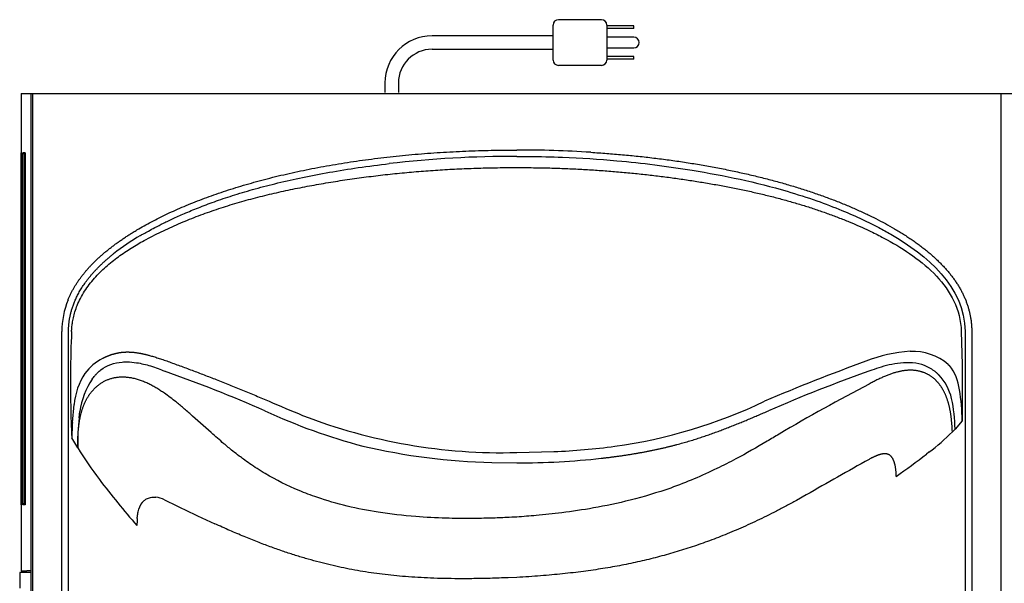
# Model space of a CAD drawing. Units: inches. Extents: x 11.1 to 42.4, y 17 to 28.1.
# Drawn here: x 11.1 to 15.7, y 19.5 to 22.1 of the extents above; entities that cross this region are included whole.
import ezdxf

# ---------------------------------------------------------------- set-up
doc = ezdxf.new("R2010")
doc.units = ezdxf.units.IN
doc.header["$MEASUREMENT"] = 0
for name, color, linetype in [('20', 7, 'Continuous'), ('DV1_20', 7, 'Continuous'), ('DV1_Default', 7, 'Continuous')]:
    doc.layers.add(name, color=color, linetype=linetype)

# ---------------------------------------------------------------- blocks, each defined once
blk = doc.blocks.new('SE')
at = {"layer": 'DV1_20', "color": 7, "linetype": 'Continuous', "lineweight": 25}
for p, q in [((12.7945, 21.813), (12.7945, 21.7691)), ((12.857, 21.813), (12.857, 21.7691)), ((13.4071, 20.0954), (13.5796, 20.0992)), ((13.2915, 20.0492), (13.4071, 20.0475))]:
    blk.add_line(p, q, dxfattribs=at)
for centre, radius, start, end in [((13.3975, 16.3874), 5.0843, 89.8901, 96.5873), ((13.4099, 16.0231), 5.478, 86.4291, 90.0283), ((12.2086, 20.1583), 1.0942, 120.2138, 128.1045), ((11.683, 20.6568), 0.3906, 157.778, 179.8704), ((17.9079, 12.5347), 8.4873, 109.82035, 113.24058), ((9.3399, 13.632), 7.2602, 66.48456, 70.44663), ((17.4776, 13.6248), 7.2681, 109.53387, 113.51501), ((15.4338, 27.6921), 8.0158, 246.64123, 247.85079), ((13.5387, 22.4688), 2.3667, 277.8688, 295.5336), ((13.3851, 22.7597), 2.7243, 245.0689, 255.2408), ((13.3365, 22.6471), 2.5527, 248.7587, 271.5863), ((13.3547, 22.9523), 2.9038, 256.7903, 268.7533), ((13.4508, 23.1585), 3.062, 272.411, 277.7322), ((13.4221, 23.4811), 3.4336, 269.7506, 276.3125)]:
    blk.add_arc(centre, radius, start, end, dxfattribs=at)
for points, knots in [([(11.6416, 21.1295), (11.6526, 21.1359), (11.675, 21.149), (11.7095, 21.1678), (11.7454, 21.1863), (11.7827, 21.2044), (11.8212, 21.2222), (11.861, 21.2395), (11.9021, 21.2564), (11.9444, 21.2729), (11.9879, 21.289), (12.0326, 21.3045), (12.0785, 21.3195), (12.1255, 21.3341), (12.1736, 21.348), (12.2227, 21.3615), (12.2728, 21.3744), (12.3238, 21.3867), (12.3758, 21.3984), (12.4286, 21.4095), (12.4823, 21.42), (12.5367, 21.4299), (12.5918, 21.4391), (12.6476, 21.4478), (12.7039, 21.4557), (12.7609, 21.4631), (12.8183, 21.4698), (12.8761, 21.4758), (12.9343, 21.4812), (12.9929, 21.486), (13.0517, 21.49), (13.1108, 21.4935), (13.17, 21.4963), (13.2292, 21.4985), (13.2886, 21.5), (13.3479, 21.5009), (13.3875, 21.5011), (13.4072, 21.5011)], [0, 0, 0, 0, 0.021039, 0.042639, 0.0648, 0.087521, 0.1108, 0.134632, 0.159012, 0.183933, 0.209387, 0.235361, 0.261846, 0.288827, 0.31629, 0.344219, 0.372597, 0.401405, 0.430624, 0.460233, 0.490211, 0.520536, 0.551183, 0.582129, 0.61335, 0.64482, 0.676514, 0.708406, 0.74047, 0.772678, 0.805006, 0.837426, 0.869912, 0.902438, 0.934979, 0.967508, 1, 1, 1, 1]), ([(13.4072, 21.4717), (13.4261, 21.4717), (13.4969, 21.4715), (13.6523, 21.4676), (13.906, 21.4515), (14.2561, 21.4072), (14.5667, 21.3416), (14.7959, 21.2683), (14.9127, 21.2239), (15.0085, 21.1816), (15.0843, 21.1442), (15.1277, 21.1201), (15.1464, 21.1097)], [0, 0, 0, 0, 0.031631, 0.118281, 0.259786, 0.456212, 0.70794, 0.788927, 0.858555, 0.91692, 0.964071, 1, 1, 1, 1]), ([(13.7511, 21.4905), (13.7758, 21.489), (13.825, 21.4857), (13.8985, 21.4795), (13.9714, 21.4724), (14.0438, 21.4642), (14.1153, 21.455), (14.186, 21.4448), (14.2557, 21.4336), (14.3243, 21.4214), (14.3917, 21.4082), (14.4578, 21.394), (14.5226, 21.3789), (14.5858, 21.3629), (14.6475, 21.346), (14.7075, 21.3283), (14.7657, 21.3097), (14.8222, 21.2903), (14.8768, 21.2702), (14.9295, 21.2494), (14.9801, 21.2278), (15.0288, 21.2057), (15.0754, 21.1829), (15.1199, 21.1596), (15.1485, 21.1433), (15.1625, 21.1352)], [0, 0, 0, 0, 0.050481, 0.10073, 0.15068, 0.200265, 0.249421, 0.298084, 0.346192, 0.393682, 0.440498, 0.486582, 0.531882, 0.576348, 0.619932, 0.662592, 0.704288, 0.744987, 0.784658, 0.823275, 0.860817, 0.89727, 0.93262, 0.966864, 1, 1, 1, 1]), ([(11.658, 21.1039), (11.6627, 21.1066), (11.6749, 21.1136), (11.6973, 21.126), (11.728, 21.1425), (11.7672, 21.1624), (11.815, 21.1853), (11.8719, 21.2106), (11.938, 21.2377), (12.0136, 21.2657), (12.0989, 21.2941), (12.1941, 21.3221), (12.2992, 21.3492), (12.4141, 21.3748), (12.5389, 21.3986), (12.6732, 21.4205), (12.7662, 21.4322), (12.8142, 21.4382)], [0, 0, 0, 0, 0.013591, 0.034769, 0.063513, 0.099808, 0.143643, 0.19502, 0.253959, 0.320491, 0.39466, 0.476508, 0.566054, 0.663275, 0.768071, 0.880316, 1, 1, 1, 1]), ([(11.6751, 21.0808), (11.6882, 21.0877), (11.7144, 21.1017), (11.7543, 21.1214), (11.7946, 21.1403), (11.8352, 21.1582), (11.8762, 21.1753), (11.9175, 21.1916), (11.9592, 21.2071), (12.0011, 21.2218), (12.0433, 21.2357), (12.0858, 21.249), (12.1285, 21.2615), (12.1714, 21.2734), (12.2145, 21.2847), (12.2578, 21.2953), (12.3012, 21.3054), (12.3448, 21.3149), (12.3886, 21.3239), (12.4324, 21.3324), (12.4763, 21.3405), (12.5203, 21.3481), (12.5643, 21.3553), (12.6084, 21.3621), (12.6525, 21.3685), (12.6966, 21.3745), (12.7408, 21.3801), (12.7851, 21.3854), (12.8293, 21.3902), (12.8736, 21.3947), (12.918, 21.3988), (12.9623, 21.4025), (13.0067, 21.4059), (13.0511, 21.4088), (13.0956, 21.4115), (13.14, 21.4137), (13.1845, 21.4156), (13.229, 21.4171), (13.2736, 21.4183), (13.3181, 21.4191), (13.3627, 21.4196), (13.3924, 21.4196), (13.4072, 21.4197)], [0, 0, 0, 0, 0.025018, 0.050001, 0.074958, 0.099898, 0.12483, 0.149759, 0.174692, 0.199633, 0.224584, 0.24955, 0.274531, 0.299527, 0.32454, 0.349567, 0.374607, 0.399658, 0.424716, 0.449778, 0.474838, 0.499893, 0.524938, 0.549972, 0.574997, 0.600013, 0.625023, 0.650027, 0.675026, 0.700021, 0.725013, 0.750003, 0.774993, 0.799983, 0.824974, 0.849966, 0.874961, 0.899959, 0.924962, 0.949969, 0.974981, 1, 1, 1, 1]), ([(13.4072, 21.4197), (13.4329, 21.4195), (13.4838, 21.4193), (13.5598, 21.4177), (13.6346, 21.4152), (13.7084, 21.4118), (13.7812, 21.4074), (13.8528, 21.402), (13.9235, 21.3959), (13.993, 21.3888), (14.0615, 21.3809), (14.129, 21.3723), (14.1954, 21.3628), (14.2607, 21.3526), (14.3249, 21.3417), (14.3881, 21.3301), (14.4501, 21.3177), (14.511, 21.3044), (14.5706, 21.2904), (14.629, 21.2755), (14.6861, 21.2597), (14.7419, 21.243), (14.7964, 21.2255), (14.8495, 21.2071), (14.9013, 21.1878), (14.967, 21.1615), (15.0348, 21.1315), (15.0931, 21.1028), (15.1202, 21.0885), (15.1282, 21.0843)], [0, 0, 0, 0, 0.043505, 0.086422, 0.128758, 0.170519, 0.211711, 0.252339, 0.292411, 0.331932, 0.370906, 0.409341, 0.44724, 0.484608, 0.52145, 0.557757, 0.593515, 0.628713, 0.663345, 0.697405, 0.730891, 0.763805, 0.79615, 0.827932, 0.859156, 0.889833, 0.948042, 0.984806, 1, 1, 1, 1]), ([(11.3214, 20.8046), (11.3222, 20.8066), (11.3238, 20.8107), (11.3265, 20.8168), (11.3292, 20.8228), (11.332, 20.8289), (11.335, 20.8349), (11.338, 20.8409), (11.3412, 20.8469), (11.3444, 20.8529), (11.3478, 20.8589), (11.3513, 20.8648), (11.3548, 20.8707), (11.3585, 20.8766), (11.3623, 20.8825), (11.3662, 20.8884), (11.3702, 20.8943), (11.3743, 20.9001), (11.3785, 20.9059), (11.3828, 20.9117), (11.3872, 20.9175), (11.3918, 20.9233), (11.3964, 20.929), (11.4011, 20.9347), (11.406, 20.9405), (11.4109, 20.9462), (11.4159, 20.9518), (11.4211, 20.9575), (11.4264, 20.9631), (11.4317, 20.9688), (11.4372, 20.9744), (11.4428, 20.98), (11.4484, 20.9856), (11.4542, 20.9911), (11.4601, 20.9967), (11.4661, 21.0022), (11.4722, 21.0077), (11.4784, 21.0132), (11.4847, 21.0186), (11.4911, 21.0241), (11.4977, 21.0295), (11.5043, 21.0349), (11.511, 21.0403), (11.5179, 21.0457), (11.5248, 21.0511), (11.5319, 21.0564), (11.539, 21.0618), (11.5463, 21.0671), (11.5536, 21.0724), (11.5611, 21.0777), (11.5687, 21.0829), (11.5764, 21.0882), (11.5841, 21.0934), (11.592, 21.0986), (11.6, 21.1038), (11.6081, 21.109), (11.6163, 21.1141), (11.6246, 21.1193), (11.6331, 21.1244), (11.6387, 21.1278), (11.6416, 21.1295)], [0, 0, 0, 0, 0.014215, 0.028484, 0.04281, 0.057197, 0.071649, 0.086167, 0.100757, 0.115421, 0.130163, 0.144985, 0.15989, 0.174882, 0.189964, 0.205138, 0.220408, 0.235777, 0.251246, 0.266819, 0.282499, 0.298288, 0.314188, 0.330203, 0.346335, 0.362586, 0.378958, 0.395454, 0.412075, 0.428825, 0.445706, 0.462719, 0.479866, 0.49715, 0.514573, 0.532135, 0.54984, 0.56769, 0.585685, 0.603827, 0.622119, 0.640562, 0.659157, 0.677907, 0.696812, 0.715874, 0.735095, 0.754475, 0.774018, 0.793723, 0.813592, 0.833626, 0.853827, 0.874196, 0.894734, 0.915443, 0.936322, 0.957374, 0.9786, 1, 1, 1, 1]), ([(15.1625, 21.1352), (15.1661, 21.1331), (15.1733, 21.1289), (15.184, 21.1225), (15.1944, 21.116), (15.2048, 21.1096), (15.2149, 21.1031), (15.2249, 21.0966), (15.2347, 21.0901), (15.2444, 21.0835), (15.2539, 21.0769), (15.2632, 21.0703), (15.2723, 21.0636), (15.2813, 21.057), (15.2902, 21.0503), (15.2988, 21.0436), (15.3073, 21.0368), (15.3157, 21.03), (15.3238, 21.0232), (15.3318, 21.0164), (15.3397, 21.0095), (15.3474, 21.0026), (15.3549, 20.9957), (15.3622, 20.9888), (15.3694, 20.9818), (15.3764, 20.9748), (15.3832, 20.9678), (15.3899, 20.9608), (15.3964, 20.9537), (15.4028, 20.9466), (15.409, 20.9395), (15.415, 20.9323), (15.4209, 20.9252), (15.4266, 20.918), (15.4321, 20.9107), (15.4375, 20.9035), (15.4427, 20.8962), (15.4477, 20.8889), (15.4526, 20.8815), (15.4573, 20.8742), (15.4618, 20.8668), (15.4662, 20.8594), (15.4704, 20.8519), (15.4744, 20.8444), (15.4783, 20.8369), (15.482, 20.8294), (15.4856, 20.8219), (15.4889, 20.8143), (15.4922, 20.8067), (15.4952, 20.799), (15.4981, 20.7914), (15.5008, 20.7837), (15.5034, 20.776), (15.5058, 20.7682), (15.508, 20.7605), (15.5101, 20.7527), (15.5119, 20.7449), (15.5137, 20.737), (15.5152, 20.7291), (15.5166, 20.7212), (15.5179, 20.7133), (15.519, 20.7054), (15.5199, 20.6974), (15.5206, 20.6894), (15.5212, 20.6813), (15.5216, 20.6733), (15.5218, 20.6652), (15.5219, 20.6598), (15.5219, 20.6571)], [0, 0, 0, 0, 0.020018, 0.039833, 0.059444, 0.078854, 0.098064, 0.117077, 0.135893, 0.154514, 0.172943, 0.19118, 0.209229, 0.227091, 0.244767, 0.262261, 0.279574, 0.296708, 0.313666, 0.330451, 0.347064, 0.363508, 0.379786, 0.3959, 0.411854, 0.427649, 0.44329, 0.458779, 0.474119, 0.489313, 0.504365, 0.519278, 0.534056, 0.548702, 0.56322, 0.577614, 0.591887, 0.606044, 0.620088, 0.634025, 0.647857, 0.66159, 0.675228, 0.688776, 0.702238, 0.715619, 0.728924, 0.742157, 0.755325, 0.768431, 0.781481, 0.794481, 0.807435, 0.820349, 0.833228, 0.846078, 0.858905, 0.871712, 0.884507, 0.897295, 0.910081, 0.922871, 0.93567, 0.948484, 0.961319, 0.974179, 0.987071, 1, 1, 1, 1]), ([(11.3378, 20.6577), (11.3382, 20.6637), (11.339, 20.6769), (11.3416, 20.6982), (11.3462, 20.7228), (11.3534, 20.7503), (11.3642, 20.7804), (11.379, 20.8126), (11.404, 20.8559), (11.4427, 20.9062), (11.4962, 20.9591), (11.5542, 21.0053), (11.614, 21.0458), (11.655, 21.0693), (11.6751, 21.0808)], [0, 0, 0, 0, 0.031769, 0.069845, 0.114026, 0.164215, 0.220452, 0.282929, 0.351961, 0.484966, 0.617801, 0.74936, 0.877597, 1, 1, 1, 1]), ([(15.1282, 21.0843), (15.2071, 21.0403), (15.2917, 20.9853), (15.4231, 20.8454), (15.4698, 20.7605), (15.4731, 20.6577)], [0, 0, 0, 0, 0.5, 0.5, 1, 1, 1, 1]), ([(11.3236, 20.6577), (11.3236, 20.6585), (11.3236, 20.6601), (11.3236, 20.6627), (11.3237, 20.6656), (11.3238, 20.6688), (11.3239, 20.6723), (11.3241, 20.6762), (11.3243, 20.6804), (11.3246, 20.6849), (11.325, 20.6897), (11.3255, 20.6948), (11.3262, 20.7002), (11.3269, 20.7059), (11.3278, 20.7119), (11.3288, 20.7181), (11.33, 20.7247), (11.3314, 20.7315), (11.333, 20.7386), (11.3348, 20.7459), (11.3368, 20.7535), (11.3391, 20.7613), (11.3417, 20.7694), (11.3445, 20.7777), (11.3476, 20.7862), (11.3511, 20.7949), (11.3549, 20.8038), (11.359, 20.813), (11.3635, 20.8223), (11.3684, 20.8317), (11.3737, 20.8414), (11.3794, 20.8512), (11.3855, 20.8611), (11.3921, 20.8712), (11.3991, 20.8814), (11.4065, 20.8917), (11.4144, 20.9021), (11.4228, 20.9126), (11.4317, 20.9231), (11.441, 20.9338), (11.4509, 20.9444), (11.4612, 20.9551), (11.4721, 20.9659), (11.4834, 20.9766), (11.4952, 20.9874), (11.5075, 20.9981), (11.5202, 21.0088), (11.529, 21.0158), (11.5334, 21.0193)], [0, 0, 0, 0, 0.005174, 0.011111, 0.017804, 0.02525, 0.033442, 0.042375, 0.052043, 0.06244, 0.07356, 0.085398, 0.097949, 0.111207, 0.125169, 0.139831, 0.15519, 0.171244, 0.187991, 0.205433, 0.223569, 0.242402, 0.261935, 0.282173, 0.303121, 0.324786, 0.347175, 0.370297, 0.394161, 0.418778, 0.444159, 0.470313, 0.497253, 0.524988, 0.553531, 0.582889, 0.613073, 0.644088, 0.675942, 0.708638, 0.742177, 0.776557, 0.811775, 0.847822, 0.884686, 0.922352, 0.960799, 1, 1, 1, 1]), ([(13.7996, 20.0683), (13.8051, 20.069), (13.8162, 20.0703), (13.8328, 20.0723), (13.8493, 20.0744), (13.8657, 20.0766), (13.8819, 20.0788), (13.8981, 20.0811), (13.9141, 20.0835), (13.9301, 20.086), (13.9459, 20.0886), (13.9616, 20.0912), (13.9771, 20.094), (13.9925, 20.0967), (14.0078, 20.0996), (14.0229, 20.1026), (14.0379, 20.1056), (14.0527, 20.1087), (14.0673, 20.1119), (14.0818, 20.1151), (14.0961, 20.1184), (14.1103, 20.1218), (14.1243, 20.1253), (14.1381, 20.1288), (14.1518, 20.1324), (14.1653, 20.1361), (14.1787, 20.1398), (14.192, 20.1436), (14.2052, 20.1475), (14.2182, 20.1514), (14.2311, 20.1553), (14.2439, 20.1594), (14.2566, 20.1635), (14.2692, 20.1676), (14.2817, 20.1718), (14.2941, 20.176), (14.3064, 20.1803), (14.3186, 20.1847), (14.3308, 20.1891), (14.3429, 20.1935), (14.3549, 20.198), (14.3669, 20.2025), (14.3788, 20.207), (14.3906, 20.2116), (14.4025, 20.2163), (14.4142, 20.2209), (14.426, 20.2256), (14.4377, 20.2304), (14.4494, 20.2352), (14.461, 20.24), (14.4727, 20.2448), (14.4843, 20.2496), (14.4959, 20.2545), (14.5076, 20.2594), (14.5192, 20.2644), (14.5309, 20.2693), (14.5426, 20.2743), (14.5543, 20.2793), (14.566, 20.2843), (14.5738, 20.2876), (14.5777, 20.2893)], [0, 0, 0, 0, 0.02064, 0.041183, 0.061623, 0.081954, 0.102172, 0.122271, 0.142246, 0.16209, 0.1818, 0.20137, 0.220794, 0.240067, 0.259185, 0.278141, 0.29693, 0.315549, 0.333991, 0.352251, 0.37033, 0.388233, 0.405968, 0.423541, 0.440958, 0.458227, 0.475353, 0.492343, 0.509204, 0.525942, 0.542562, 0.559072, 0.575478, 0.591785, 0.608, 0.624129, 0.640177, 0.65615, 0.672055, 0.687898, 0.703683, 0.719416, 0.735104, 0.750751, 0.766363, 0.781947, 0.797506, 0.813046, 0.828574, 0.844093, 0.85961, 0.87513, 0.890657, 0.906197, 0.921756, 0.937338, 0.952948, 0.968591, 0.984274, 1, 1, 1, 1])]:
    blk.add_open_spline(points, degree=3, knots=knots, dxfattribs=at)
for points, degree in [([(15.1464, 21.1097), (15.3113, 21.0127), (15.4897, 20.8673), (15.4907, 20.6577)], 3), ([(11.786, 20.5186), (12.0156, 20.4361), (12.2556, 20.3333)], 2)]:
    blk.add_open_spline(points, degree=degree, dxfattribs=at)
at = {"layer": 'DV1_Default', "color": 7, "linetype": 'Continuous', "lineweight": 25}
for p, q in [((13.8008, 22.1068), (13.6008, 22.1068)), ((13.5758, 22.0768), (13.5758, 22.0818)), ((13.5758, 21.9243), (13.5758, 22.0768)), ((13.8258, 22.0818), (13.8258, 22.0768)), ((13.9508, 22.0781), (13.8258, 22.0781)), ((13.8258, 22.0768), (13.8258, 21.9243)), ((13.9508, 22.0656), (13.8258, 22.0656)), ((13.9508, 22.0656), (13.9508, 22.0781)), ((13.5758, 22.0318), (13.0133, 22.0318)), ((13.9508, 22.0255), (13.8258, 22.0255)), ((13.0133, 21.9693), (13.5758, 21.9693)), ((13.8258, 21.9755), (13.9508, 21.9755)), ((13.5758, 21.9193), (13.5758, 21.9243)), ((13.9508, 21.9355), (13.8258, 21.9355)), ((13.8258, 21.9243), (13.8258, 21.9193)), ((13.9508, 21.923), (13.8258, 21.923)), ((13.9508, 21.923), (13.9508, 21.9355)), ((13.8008, 21.8943), (13.6008, 21.8943)), ((11.1032, 21.7639), (15.7177, 21.7639)), ((11.1032, 21.7639), (11.1032, 19.5452)), ((11.1477, 21.7639), (11.1477, 18.0212)), ((11.1572, 18.0109), (11.1572, 21.7639)), ((15.6572, 21.7639), (15.6572, 18.0109)), ((11.1037, 19.8526), (11.1037, 21.4877)), ((11.1073, 21.4877), (11.1073, 19.8526)), ((11.1073, 21.4873), (11.1073, 19.853)), ((11.1118, 19.8526), (11.1118, 21.4877)), ((11.1168, 21.4827), (11.1168, 19.8575)), ((11.1175, 21.4827), (11.1168, 21.4827)), ((11.1175, 21.4827), (11.1216, 21.4827)), ((11.1216, 21.4868), (11.1216, 19.8535)), ((11.1217, 21.4877), (11.1217, 19.8526)), ((11.2923, 20.1909), (11.2924, 20.6577)), ((11.3238, 20.1909), (11.3236, 20.6577)), ((15.4731, 20.6577), (15.4766, 20.5048)), ((15.4907, 20.6577), (15.4909, 19.2622)), ((15.5219, 20.6571), (15.5215, 19.2622)), ((15.4128, 20.5047), (15.4179, 20.4998)), ((15.4766, 20.5048), (15.4777, 20.2432)), ((11.776, 20.3661), (11.7697, 20.3705)), ((11.3417, 20.2354), (11.3497, 20.3184)), ((11.3726, 20.257), (11.3764, 20.2858)), ((15.4777, 20.2432), (15.4441, 20.2042)), ((11.2927, 19.2622), (11.2923, 20.1909)), ((11.3237, 19.2622), (11.3238, 20.1909)), ((15.4441, 20.2042), (15.4319, 20.1913)), ((11.3661, 20.1169), (11.3385, 20.1638)), ((15.3231, 20.0969), (15.3119, 20.0883)), ((14.7069, 19.8726), (14.6955, 19.8663)), ((14.7524, 19.8979), (14.7069, 19.8726)), ((11.1073, 19.8526), (11.1037, 19.8526)), ((11.1217, 19.8526), (11.1118, 19.8526)), ((11.1168, 19.8575), (11.1175, 19.8576)), ((11.1175, 19.8576), (11.1216, 19.8576)), ((11.9235, 19.8013), (12.0033, 19.7643)), ((11.1032, 19.5452), (11.1298, 19.5452)), ((11.1439, 19.5452), (11.1298, 19.5452)), ((11.1477, 19.5452), (11.1439, 19.5452)), ((11.0966, 19.5371), (11.0966, 19.4655)), ((11.1431, 19.538), (11.1414, 19.538)), ((11.1477, 19.5381), (11.1431, 19.538)), ((11.1431, 19.538), (11.1431, 19.538)), ((13.4071, 19.5149), (13.3672, 19.5132))]:
    blk.add_line(p, q, dxfattribs=at)
for centre, radius, start, end in [((13.6008, 22.0818), 0.025, 90, 180), ((13.8008, 22.0818), 0.025, 0, 90), ((13.0133, 21.813), 0.2188, 90, 180), ((13.9508, 22.0005), 0.025, 270, 90), ((13.0133, 21.813), 0.1562, 90, 180), ((13.6008, 21.9193), 0.025, 180, 270), ((13.8008, 21.9193), 0.025, 270, 0), ((11.1089, 21.4879), 0.0052, 182.1765, 252.5446), ((11.1118, 21.4872), 0.0045, 173.5512, 179.2377), ((11.1177, 21.4886), 0.00589, 188.5432, 261.4895), ((11.1255, 21.4867), 0.00399, 165.3407, 179.1028), ((15.9337, 20.4416), 4.601, 177.3076, 179.7333), ((15.2751, 19.9111), 0.6556, 93.4433, 111.9483), ((15.2439, 20.3008), 0.2648, 50.3566, 91.7585), ((11.5996, 20.3106), 0.2514, 117.8359, 142.6893), ((17.5513, 20.433), 6.2187, 179.72391, 182.48183), ((11.6726, 20.2878), 0.3244, 147.314, 174.5918), ((15.2482, 20.3634), 0.2178, 6.2726, 38.8011), ((11.7221, 20.2406), 0.3486, 145.7732, 172.5593), ((19.2295, 12.402), 9.0387, 117.57959, 120.61681), ((15.2028, 20.2957), 0.2307, 12.4843, 44.0949), ((14.4463, 20.2224), 1.0316, 1.1559, 9.1905), ((14.7559, 20.1979), 0.6882, 0.5234, 12.3912), ((13.3932, 20.107), 2.0555, 176.4199, 178.4173), ((12.7203, 20.1241), 1.3542, 174.3692, 180.3041), ((14.593, 21.0483), 1.1993, 307.503, 314.3908), ((13.1439, 21.2308), 2.0979, 212.0698, 216.942), ((26.6828, -0.8292), 23.9154, 119.11929, 119.92446), ((12.2996, 24.0112), 4.946, 305.493, 307.5195), ((14.7035, 22.4296), 4.065, 217.2344, 221.1287), ((11.713, 19.7665), 0.1221, 62.4297, 82.4114), ((15.2256, 26.9188), 7.8461, 243.86558, 245.11037), ((11.1089, 19.8524), 0.0052, 107.4601, 177.8309), ((11.1118, 19.8531), 0.0045, 180.7563, 186.4422), ((11.1177, 19.8517), 0.0059, 98.5169, 171.4641), ((11.1255, 19.8536), 0.00399, 180.8932, 194.6542), ((12.0128, 19.7567), 0.3711, 175.0742, 180.1335)]:
    blk.add_arc(centre, radius, start, end, dxfattribs=at)
for centre, major_axis, ratio, start_param, end_param in [((12.1032, 21.4877), (-1, 0), 0.000239, 0.030279, 0.07021), ((12.1032, 21.4877), (-1, 0), 0.000239, -0.090776, -0.030354), ((12.1032, 21.4876), (-1, 0), 0.000239, -0.192338, -0.131229), ((12.1032, 21.4826), (-0.995, 0), 0.00024, -0.163981, -0.136298), ((12.0966, 19.5545), (1, 0.0174), 0.000456, 2.924658, 3.141585), ((11.1659, 19.5384), (-0.047, -0.0008), 0.000432, -1.021025, -0.216934)]:
    blk.add_ellipse(centre, major_axis=major_axis, ratio=ratio, start_param=start_param, end_param=end_param, dxfattribs=at)
for points, degree, knots in [([(11.4822, 20.533), (11.4977, 20.5412), (11.5146, 20.5474), (11.5438, 20.558), (11.5719, 20.5611), (11.598, 20.564), (11.6271, 20.5609), (11.6562, 20.5578), (11.6926, 20.5483), (11.7318, 20.538), (11.786, 20.5186)], 2, [0, 0, 0, 0.196237, 0.196237, 0.397178, 0.397178, 0.598119, 0.598119, 0.799059, 0.799059, 1, 1, 1]), ([(11.4339, 20.4367), (11.4379, 20.442), (11.4428, 20.4485), (11.449, 20.4555), (11.4518, 20.4587), (11.4554, 20.4626), (11.4624, 20.4697), (11.4952, 20.4987), (11.5454, 20.5154), (11.6031, 20.517), (11.6477, 20.5128), (11.6957, 20.5009), (11.7385, 20.486), (11.76, 20.4774), (11.7698, 20.4735)], 3, [0, 0, 0, 0, 0.054129, 0.066598, 0.076563, 0.089052, 0.10977, 0.15773, 0.44655, 0.510124, 0.630472, 0.810674, 0.913556, 1, 1, 1, 1]), ([(15.3685, 20.4562), (15.3654, 20.4592), (15.3593, 20.4651), (15.3493, 20.4732), (15.3387, 20.4807), (15.3273, 20.4875), (15.3153, 20.4937), (15.2895, 20.5048), (15.2475, 20.5138), (15.1914, 20.5127), (15.1386, 20.5033), (15.0909, 20.4899), (15.0613, 20.4794), (15.0474, 20.4745)], 3, [0, 0, 0, 0, 0.037329, 0.075013, 0.113173, 0.151953, 0.191512, 0.232025, 0.399313, 0.564505, 0.72352, 0.870324, 1, 1, 1, 1]), ([(12.1365, 20.0644), (12.1301, 20.0691), (12.1133, 20.0814), (12.0828, 20.1051), (12.039, 20.1415), (11.9727, 20.1998), (11.9145, 20.2527), (11.862, 20.2984), (11.8259, 20.3292), (11.7942, 20.3527), (11.776, 20.3661)], 3, [0, 0, 0, 0, 0.048727, 0.128809, 0.241173, 0.407882, 0.693769, 0.751368, 0.857557, 1, 1, 1, 1]), ([(14.6262, 20.1807), (14.6076, 20.1695), (14.5413, 20.1297), (14.4457, 20.075), (14.2977, 19.9997), (14.1355, 19.9306), (13.942, 19.8733), (13.7722, 19.8374), (13.6258, 19.8153), (13.5069, 19.8024), (13.4371, 19.7976), (13.4071, 19.7955)], 3, [0, 0, 0, 0, 0.050485, 0.179806, 0.256757, 0.436949, 0.588691, 0.723851, 0.838524, 0.930767, 1, 1, 1, 1]), ([(13.4071, 19.7955), (13.3915, 19.7946), (13.3523, 19.7925), (13.2817, 19.7898), (13.1875, 19.788), (13.0701, 19.7891), (12.9256, 19.7966), (12.7239, 19.8194), (12.5417, 19.862), (12.3676, 19.9279), (12.2746, 19.9741), (12.2008, 20.0198), (12.1669, 20.0424), (12.1462, 20.0574), (12.1365, 20.0644)], 3, [0, 0, 0, 0, 0.035455, 0.088676, 0.159691, 0.248322, 0.354069, 0.486268, 0.706524, 0.772988, 0.906148, 0.940757, 0.972029, 1, 1, 1, 1]), ([(15.1393, 20.0841), (15.1385, 20.0841), (15.1375, 20.0847), (15.1357, 20.0856), (15.134, 20.0863), (15.1322, 20.087), (15.1303, 20.0876), (15.1284, 20.0881), (15.1265, 20.0885), (15.1245, 20.0889), (15.1224, 20.0891), (15.1203, 20.0893), (15.1181, 20.0893), (15.1159, 20.0893), (15.1136, 20.0892), (15.1112, 20.089), (15.1088, 20.0887), (15.1064, 20.0884), (15.1038, 20.0879), (15.1012, 20.0873), (15.0985, 20.0867), (15.0958, 20.086), (15.093, 20.0851), (15.0901, 20.0842), (15.0871, 20.0832), (15.0841, 20.0821), (15.0809, 20.0809), (15.0777, 20.0796), (15.0744, 20.0782), (15.0711, 20.0767), (15.0676, 20.0752), (15.064, 20.0735), (15.0604, 20.0717), (15.0566, 20.0698), (15.0528, 20.0678), (15.0488, 20.0657), (15.0461, 20.0642), (15.0448, 20.0635)], 3, [0, 0, 0, 0, 0.018913, 0.037865, 0.056913, 0.076113, 0.095523, 0.115198, 0.135192, 0.155558, 0.176347, 0.197609, 0.21939, 0.241738, 0.264696, 0.288306, 0.31261, 0.337647, 0.363455, 0.390072, 0.417534, 0.445876, 0.475133, 0.505339, 0.536529, 0.568735, 0.601992, 0.636334, 0.671794, 0.708407, 0.746208, 0.785232, 0.825515, 0.867095, 0.91001, 0.954298, 1, 1, 1, 1]), ([(15.1713, 19.9842), (15.1712, 19.9866), (15.171, 19.9912), (15.1706, 19.9979), (15.1701, 20.0044), (15.1695, 20.0106), (15.1688, 20.0165), (15.1681, 20.0221), (15.1672, 20.0275), (15.1663, 20.0326), (15.1653, 20.0375), (15.1642, 20.0422), (15.163, 20.0466), (15.1617, 20.0507), (15.1604, 20.0547), (15.1589, 20.0584), (15.1574, 20.0619), (15.1557, 20.0652), (15.154, 20.0682), (15.1522, 20.0711), (15.1502, 20.0737), (15.1482, 20.0762), (15.1461, 20.0784), (15.1439, 20.0804), (15.1416, 20.0822), (15.1399, 20.0832), (15.1393, 20.0841)], 3, [0, 0, 0, 0, 0.064766, 0.126879, 0.186427, 0.243496, 0.298169, 0.350526, 0.400649, 0.448618, 0.494514, 0.538418, 0.580413, 0.620586, 0.659027, 0.69583, 0.731095, 0.76493, 0.797449, 0.828777, 0.859049, 0.888409, 0.917013, 0.945027, 0.972629, 1, 1, 1, 1]), ([(11.643, 19.7886), (11.6431, 19.7917), (11.6439, 19.8023), (11.6479, 19.8288), (11.6575, 19.8529), (11.6702, 19.8673), (11.6765, 19.8733), (11.688, 19.8812), (11.7061, 19.8882), (11.7208, 19.8877), (11.7292, 19.8876)], 3, [0, 0, 0, 0, 0.058451, 0.20048, 0.508114, 0.530565, 0.589818, 0.685931, 0.820788, 1, 1, 1, 1]), ([(14.6955, 19.8663), (14.6798, 19.8577), (14.6488, 19.8409), (14.6027, 19.817), (14.5576, 19.7945), (14.5136, 19.7734), (14.4703, 19.7536), (14.4279, 19.735), (14.386, 19.7174), (14.3447, 19.7009), (14.3038, 19.6853), (14.2631, 19.6706), (14.2227, 19.6568), (14.1824, 19.6437), (14.1421, 19.6314), (14.1017, 19.6198), (14.0611, 19.6088), (14.0202, 19.5985), (13.9789, 19.5888), (13.9371, 19.5797), (13.8947, 19.5712), (13.8515, 19.5632), (13.8074, 19.5558), (13.7624, 19.5489), (13.7162, 19.5425), (13.6688, 19.5366), (13.6199, 19.5312), (13.5694, 19.5263), (13.5171, 19.5219), (13.4628, 19.518), (13.4259, 19.516), (13.4071, 19.5149)], 3, [0, 0, 0, 0, 0.040109, 0.078816, 0.116267, 0.1526, 0.18794, 0.222407, 0.256114, 0.289167, 0.321668, 0.353713, 0.385397, 0.416813, 0.448048, 0.479192, 0.510334, 0.541559, 0.572959, 0.604622, 0.63664, 0.66911, 0.702128, 0.735799, 0.770232, 0.805545, 0.841862, 0.879317, 0.918053, 0.958225, 1, 1, 1, 1]), ([(13.3672, 19.5131), (13.3394, 19.5122), (13.2861, 19.5102), (13.209, 19.5088), (13.1375, 19.5085), (13.0707, 19.5094), (13.0077, 19.5113), (12.9479, 19.5142), (12.8908, 19.5182), (12.8357, 19.5232), (12.7824, 19.5292), (12.7303, 19.5362), (12.6791, 19.5443), (12.6285, 19.5535), (12.578, 19.5639), (12.5274, 19.5755), (12.4763, 19.5886), (12.4244, 19.6031), (12.3713, 19.6194), (12.3165, 19.6374), (12.2597, 19.6575), (12.2003, 19.68), (12.1378, 19.7051), (12.0715, 19.7333), (12.0266, 19.7537), (12.0032, 19.7643)], 3, [0, 0, 0, 0, 0.059376, 0.114021, 0.164725, 0.212151, 0.256857, 0.299325, 0.339975, 0.379177, 0.417267, 0.454551, 0.491318, 0.52784, 0.564384, 0.601215, 0.638605, 0.676842, 0.716236, 0.757126, 0.799895, 0.844982, 0.89291, 0.944314, 1, 1, 1, 1])]:
    blk.add_open_spline(points, degree=degree, knots=knots, dxfattribs=at)
for points, degree in [([(15.3501, 20.4354), (15.3137, 20.4684), (15.2684, 20.4866), (15.2167, 20.4879), (15.1623, 20.4733), (15.1054, 20.4458), (15.0448, 20.4136)], 6), ([(11.7697, 20.3705), (11.7039, 20.4154), (11.6332, 20.4543), (11.5585, 20.4626), (11.4947, 20.4406), (11.4474, 20.3955)], 5), ([(15.4319, 20.1913), (15.4293, 20.2388), (15.4258, 20.2886), (15.4164, 20.3356), (15.4001, 20.3768), (15.3777, 20.4104), (15.3501, 20.4354)], 6), ([(11.3661, 20.1169), (11.3669, 20.1724), (11.3683, 20.2269), (11.3758, 20.2795), (11.392, 20.3267), (11.4163, 20.3659), (11.4474, 20.3955)], 6)]:
    blk.add_open_spline(points, degree=degree, dxfattribs=at)

msp = doc.modelspace()

# ---------------------------------------------------------------- block references
at = {"layer": '20'}
msp.add_blockref('SE', (0, 0), dxfattribs=at)

doc.saveas('drawing.dxf')
